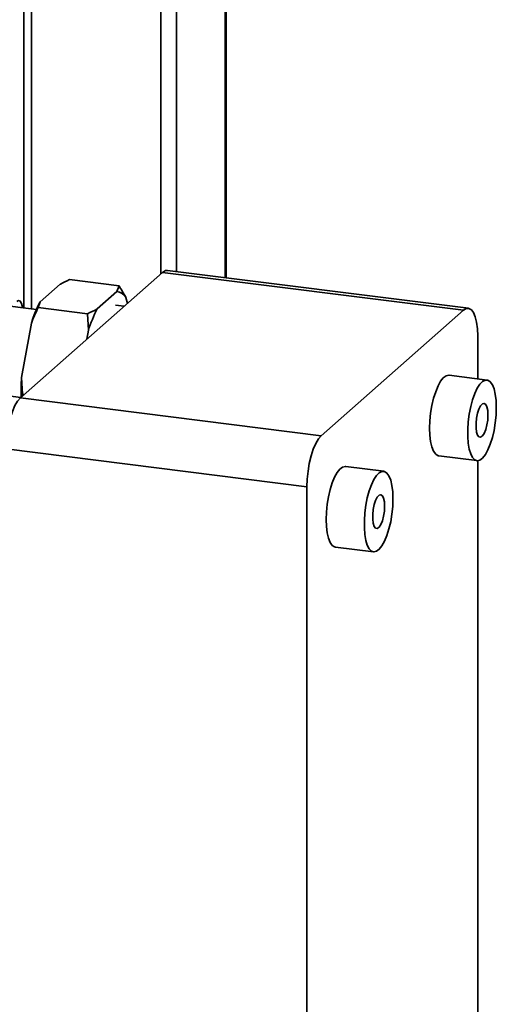
# Paper-space layout 'Blatt1' of a CAD drawing. Units: millimetres. Extents: x 0 to 5940, y 0 to 4200.
# Drawn here: x 5403 to 5501, y 1675 to 1877 of the extents above; entities that cross this region are included whole.
import ezdxf

# ---------------------------------------------------------------- set-up
doc = ezdxf.new("R2010")
doc.units = ezdxf.units.MM
doc.header["$LTSCALE"] = 10

psp = doc.layouts.new('Blatt1')

# ---------------------------------------------------------------- linework, layer by layer
at = {"color": 7, "linetype": 'Continuous', "lineweight": 35}
for p, q in [((5445.17, 2094.79), (5445.17, 1823.87)), ((5445.34, 1823.85), (5445.34, 2094.93)), ((5435.16, 2085.95), (5435.16, 1825.14)), ((5431.93, 2083.11), (5431.93, 1824.62)), ((5405.43, 2059.74), (5405.43, 1817.47)), ((5403.82, 2058.31), (5403.82, 1817.68)), ((5403.14, 1799.23), (5432.31, 1824.95)), ((5494.05, 1817.17), (5432.31, 1824.95)), ((5495.09, 1817.59), (5433.35, 1825.36)), ((5413.24, 1823.46), (5423.38, 1822.18)), ((5407.21, 1818.92), (5411.26, 1822.5)), ((5418.9, 1817.45), (5422.95, 1821.02)), ((5422.95, 1821.02), (5423.38, 1822.18)), ((5406.44, 1817.35), (5394.19, 1818.89)), ((5407.21, 1818.92), (5406.78, 1817.76)), ((5424.76, 1819.83), (5425.09, 1818.59)), ((5406.78, 1817.76), (5416.91, 1816.48)), ((5424.44, 1818.02), (5422.68, 1818.24)), ((5464.88, 1791.45), (5494.05, 1817.17)), ((5417.09, 1813.07), (5416.91, 1816.48)), ((5403.37, 1803.39), (5405.4, 1814.54)), ((5416.76, 1811.24), (5417.09, 1813.07)), ((5496.99, 1811.92), (5496.99, 1803.12)), ((5403.37, 1803.39), (5403.55, 1799.98)), ((5498.91, 1802.88), (5491.11, 1803.86)), ((5403.23, 1799.31), (5400.61, 1799.64)), ((5403.14, 1799.23), (5464.88, 1791.45)), ((5403.55, 1799.98), (5403.5, 1799.54)), ((5403.55, 1799.98), (5403.94, 1799.93)), ((5461.93, 1781), (5400.19, 1788.77)), ((5489.03, 1787.33), (5496.82, 1786.35)), ((5477.69, 1784.17), (5469.9, 1785.16)), ((5496.99, 1786.34), (5496.99, 1426.79)), ((5461.93, 1384.23), (5461.93, 1781)), ((5467.81, 1768.62), (5475.61, 1767.64))]:
    psp.add_line(p, q, dxfattribs=at)
at = {"color": 7, "linetype": 'Continuous', "lineweight": 35, "flags": 128}
for points in [[(5432.31, 1824.95), (5432.88, 1825.31), (5433.35, 1825.36)], [(5402.41, 1819.01), (5402.77, 1819.18), (5403.1, 1819.02), (5403.36, 1818.56), (5403.53, 1817.83), (5403.54, 1817.71)], [(5496.99, 1811.92), (5496.94, 1813.4), (5496.77, 1814.73), (5496.5, 1815.84), (5496.13, 1816.71), (5495.68, 1817.29), (5495.17, 1817.57), (5494.62, 1817.53), (5494.05, 1817.17)], [(5491.11, 1803.86), (5491.03, 1803.87), (5490.49, 1803.74), (5489.93, 1803.32), (5489.37, 1802.62), (5488.84, 1801.66), (5488.36, 1800.49), (5487.94, 1799.14), (5487.59, 1797.66), (5487.33, 1796.1), (5487.18, 1794.53), (5487.12, 1793)], [(5500.81, 1797.21), (5500.76, 1798.65), (5500.6, 1799.95), (5500.34, 1801.05), (5500, 1801.92), (5499.57, 1802.52), (5499.09, 1802.84), (5498.56, 1802.86), (5498, 1802.59), (5497.44, 1802.02), (5496.9, 1801.19), (5496.39, 1800.12), (5495.93, 1798.85), (5495.55, 1797.43), (5495.24, 1795.91), (5495.04, 1794.33), (5494.93, 1792.77), (5494.93, 1791.28), (5495.04, 1789.91), (5495.24, 1788.7), (5495.55, 1787.72), (5495.93, 1786.98), (5496.39, 1786.51), (5496.9, 1786.34), (5497.44, 1786.47), (5498, 1786.89), (5498.56, 1787.59), (5499.09, 1788.55), (5499.57, 1789.72), (5500, 1791.07), (5500.34, 1792.55), (5500.6, 1794.11), (5500.76, 1795.68), (5500.81, 1797.21)], [(5400.19, 1788.77), (5400.25, 1790.36), (5400.42, 1791.98), (5400.69, 1793.58), (5401.06, 1795.09), (5401.5, 1796.46), (5402.01, 1797.64), (5402.57, 1798.57), (5403.14, 1799.23)], [(5499.1, 1795.7), (5499.04, 1796.63), (5498.88, 1797.37), (5498.63, 1797.87), (5498.31, 1798.08), (5497.96, 1797.98), (5497.59, 1797.58), (5497.25, 1796.92), (5496.96, 1796.06), (5496.75, 1795.06), (5496.64, 1794.03), (5496.64, 1793.05), (5496.75, 1792.21), (5496.96, 1791.58), (5497.25, 1791.22), (5497.59, 1791.16), (5497.96, 1791.41), (5498.31, 1791.95), (5498.63, 1792.72), (5498.88, 1793.66), (5499.04, 1794.68), (5499.1, 1795.7)], [(5487.12, 1793), (5487.18, 1791.56), (5487.33, 1790.26), (5487.59, 1789.16), (5487.94, 1788.29), (5488.36, 1787.69), (5488.84, 1787.37), (5489.03, 1787.33)], [(5464.88, 1791.45), (5464.3, 1790.79), (5463.75, 1789.86), (5463.24, 1788.68), (5462.79, 1787.31), (5462.43, 1785.8), (5462.16, 1784.2), (5461.99, 1782.58), (5461.93, 1781)], [(5469.9, 1785.16), (5469.82, 1785.16), (5469.27, 1785.03), (5468.71, 1784.61), (5468.16, 1783.91), (5467.63, 1782.96), (5467.15, 1781.78), (5466.72, 1780.43), (5466.38, 1778.95), (5466.12, 1777.4), (5465.96, 1775.82), (5465.91, 1774.29)], [(5479.6, 1778.5), (5479.54, 1779.94), (5479.39, 1781.24), (5479.13, 1782.34), (5478.78, 1783.21), (5478.36, 1783.81), (5477.87, 1784.13), (5477.34, 1784.15), (5476.79, 1783.88), (5476.23, 1783.31), (5475.69, 1782.48), (5475.18, 1781.41), (5474.72, 1780.14), (5474.33, 1778.72), (5474.03, 1777.2), (5473.82, 1775.63), (5473.72, 1774.07), (5473.72, 1772.57), (5473.82, 1771.2), (5474.03, 1770), (5474.33, 1769.01), (5474.72, 1768.27), (5475.18, 1767.8), (5475.69, 1767.63), (5476.23, 1767.76), (5476.79, 1768.18), (5477.34, 1768.88), (5477.87, 1769.84), (5478.36, 1771.01), (5478.78, 1772.36), (5479.13, 1773.84), (5479.39, 1775.4), (5479.54, 1776.97), (5479.6, 1778.5)], [(5477.88, 1776.99), (5477.83, 1777.92), (5477.67, 1778.66), (5477.42, 1779.16), (5477.1, 1779.37), (5476.74, 1779.27), (5476.38, 1778.87), (5476.03, 1778.21), (5475.75, 1777.35), (5475.54, 1776.35), (5475.43, 1775.32), (5475.43, 1774.34), (5475.54, 1773.5), (5475.75, 1772.87), (5476.03, 1772.51), (5476.38, 1772.45), (5476.74, 1772.7), (5477.1, 1773.24), (5477.42, 1774.01), (5477.67, 1774.95), (5477.83, 1775.98), (5477.88, 1776.99)], [(5465.91, 1774.29), (5465.96, 1772.85), (5466.12, 1771.56), (5466.38, 1770.45), (5466.72, 1769.59), (5467.15, 1768.98), (5467.63, 1768.66), (5467.81, 1768.62)]]:
    psp.add_lwpolyline(points, dxfattribs=at)
at = {"color": 7, "linetype": 'Continuous', "lineweight": 35}
for centre, radius, start, end in [((5422.57, 1818.47), 2.58, 31.9275, 81.4079), ((5430.07, 1806.92), 25.83, 152.3014, 162.8209), ((5441.77, 1805.44), 25.83, 152.3014, 162.8209), ((5447.29, 1800.55), 44.01, 176.301, 181.6335)]:
    psp.add_arc(centre, radius, start, end, dxfattribs=at)
for points, knots in [([(5413.24, 1823.46), (5412.6, 1823.16), (5411.91, 1822.85), (5411.3, 1822.52), (5411.26, 1822.5)], [0, 0, 0, 0, 0.942314, 1, 1, 1, 1]), ([(5423.38, 1822.18), (5423.63, 1821.78), (5424.12, 1821), (5424.55, 1820.22), (5424.76, 1819.83)], [0, 0, 0, 0, 0.511569, 1, 1, 1, 1]), ([(5406.78, 1817.76), (5406.53, 1817.22), (5406.03, 1816.16), (5405.61, 1815.07), (5405.4, 1814.54)], [0, 0, 0, 0, 0.511569, 1, 1, 1, 1]), ([(5416.91, 1816.48), (5417.56, 1816.78), (5418.24, 1817.1), (5418.86, 1817.43), (5418.9, 1817.45)], [0, 0, 0, 0, 0.942314, 1, 1, 1, 1])]:
    psp.add_open_spline(points, degree=3, knots=knots, dxfattribs=at)

doc.saveas('drawing.dxf')
